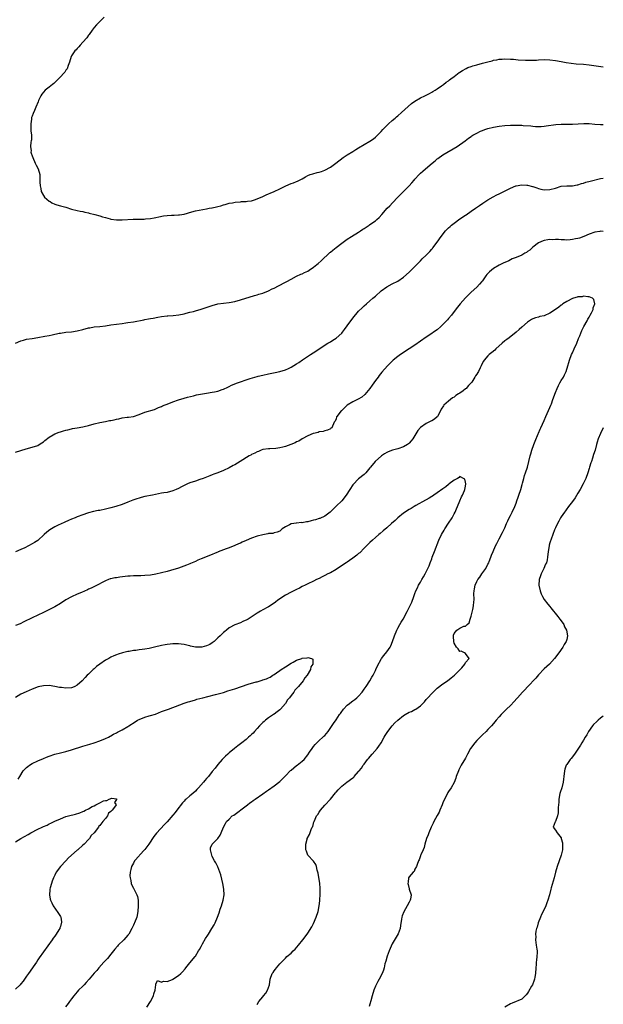
# Model space of a CAD drawing. Units: inches. Extents: x 2529000 to 2532000, y 1560000 to 1563000.
# Drawn here: x 2531793 to 2532000, y 1561174 to 1561524 of the extents above; entities that cross this region are included whole.
import ezdxf

# ---------------------------------------------------------------- set-up
doc = ezdxf.new("R2010")
doc.units = ezdxf.units.IN
doc.header["$MEASUREMENT"] = 0
doc.layers.add('LD25291560_10ft', color=253, linetype='Continuous')

msp = doc.modelspace()

# ---------------------------------------------------------------- linework, layer by layer
at = {"layer": 'LD25291560_10ft'}
for points, elevation in [([(2531822.63, 1561525), (2531820.64, 1561523), (2531819.84, 1561522.16), (2531819, 1561521.25), (2531818.3, 1561520.3), (2531817.22, 1561518.78), (2531817, 1561518.54), (2531816.38, 1561517.62), (2531815, 1561516.01), (2531814.04, 1561515), (2531813.62, 1561514.38), (2531813, 1561513.86), (2531812.61, 1561513.39), (2531812.16, 1561513), (2531811, 1561511.2), (2531810.9, 1561511), (2531810.3, 1561509), (2531809.8, 1561507.8), (2531809.4, 1561506.6), (2531809, 1561506.05), (2531808.62, 1561505.38), (2531808.23, 1561505), (2531807, 1561503.68), (2531804.67, 1561501.33), (2531804.18, 1561501), (2531803, 1561500.04), (2531801.57, 1561499), (2531800.39, 1561497.61), (2531800.03, 1561497), (2531799.28, 1561495.28), (2531799.1, 1561494.9), (2531798.28, 1561493), (2531797.79, 1561491.79), (2531797.31, 1561490.69), (2531797, 1561489.74), (2531796.78, 1561489.22), (2531796.75, 1561489), (2531796.73, 1561488.73), (2531796.46, 1561487), (2531796.55, 1561484.55), (2531796.72, 1561483), (2531796.69, 1561481.31), (2531796.65, 1561481), (2531796.56, 1561480.56), (2531796.44, 1561479), (2531796.58, 1561477.42), (2531796.55, 1561477), (2531796.64, 1561476.64), (2531797, 1561475.66), (2531797.19, 1561475), (2531798.04, 1561473), (2531798.38, 1561472.38), (2531799.06, 1561471), (2531799.68, 1561469), (2531799.75, 1561467.75), (2531799.75, 1561467), (2531799.73, 1561466.27), (2531799.79, 1561465), (2531800.04, 1561464.04), (2531800.24, 1561463), (2531801, 1561461.55), (2531801.37, 1561461), (2531802.2, 1561460.2), (2531803, 1561459.59), (2531803.38, 1561459.38), (2531804, 1561459), (2531805, 1561458.52), (2531805.72, 1561458.28), (2531807, 1561457.89), (2531808.53, 1561457.47), (2531809, 1561457.36), (2531811, 1561456.74), (2531813, 1561456.23), (2531814.02, 1561456.02), (2531815, 1561455.83), (2531815.66, 1561455.66), (2531817, 1561455.35), (2531817.27, 1561455.27), (2531819.22, 1561454.78), (2531821, 1561454.28), (2531821.93, 1561453.93), (2531823, 1561453.7), (2531824.7, 1561453.3), (2531825, 1561453.19), (2531826.94, 1561452.94), (2531828.92, 1561452.92), (2531832.89, 1561453.11), (2531833, 1561453.13), (2531834.84, 1561453.16), (2531835, 1561453.19), (2531836.83, 1561453.17), (2531837.22, 1561453.22), (2531839, 1561453.34), (2531840.34, 1561453.66), (2531841, 1561453.75), (2531841.98, 1561454.02), (2531843.7, 1561454.3), (2531845, 1561454.44), (2531846.5, 1561454.5), (2531847.43, 1561454.57), (2531849, 1561454.63), (2531849.3, 1561454.7), (2531851, 1561454.95), (2531853.73, 1561455.73), (2531855, 1561456.06), (2531856.3, 1561456.3), (2531859, 1561456.78), (2531859.94, 1561457), (2531860.82, 1561457.18), (2531861, 1561457.2), (2531862.47, 1561457.53), (2531863, 1561457.67), (2531864.09, 1561457.91), (2531865, 1561458.23), (2531865.63, 1561458.37), (2531867, 1561458.78), (2531868.14, 1561459), (2531869.18, 1561459.18), (2531871, 1561459.34), (2531871.38, 1561459.38), (2531873, 1561459.42), (2531873.51, 1561459.51), (2531875, 1561459.69), (2531876.04, 1561460.04), (2531877, 1561460.38), (2531879, 1561461.23), (2531880.21, 1561461.79), (2531881, 1561462.09), (2531881.62, 1561462.38), (2531883, 1561462.96), (2531885, 1561463.87), (2531887.17, 1561465), (2531889, 1561465.79), (2531889.91, 1561466.09), (2531891, 1561466.57), (2531891.32, 1561466.68), (2531893, 1561467.5), (2531894.19, 1561468.19), (2531895, 1561468.63), (2531895.83, 1561469), (2531896.7, 1561469.3), (2531898.3, 1561469.7), (2531899, 1561469.85), (2531899.88, 1561470.12), (2531901, 1561470.54), (2531903, 1561471.6), (2531904.95, 1561473), (2531907.5, 1561475), (2531909, 1561475.96), (2531911, 1561477.21), (2531912.08, 1561477.92), (2531913, 1561478.44), (2531917, 1561480.9), (2531918.26, 1561481.74), (2531919, 1561482.26), (2531919.41, 1561482.59), (2531919.78, 1561483), (2531921, 1561484.26), (2531921.68, 1561485), (2531922.3, 1561485.7), (2531923, 1561486.42), (2531923.7, 1561487), (2531925, 1561488.2), (2531925.99, 1561489), (2531926.51, 1561489.49), (2531927, 1561489.92), (2531928.28, 1561491), (2531931.8, 1561494.2), (2531933, 1561495.11), (2531935, 1561496.29), (2531936.53, 1561497), (2531937, 1561497.24), (2531938.2, 1561497.8), (2531939, 1561498.26), (2531939.45, 1561498.55), (2531940.22, 1561499), (2531941, 1561499.49), (2531942.53, 1561500.53), (2531943.19, 1561501), (2531944.19, 1561501.81), (2531945, 1561502.35), (2531945.35, 1561502.65), (2531945.84, 1561503), (2531947, 1561503.91), (2531948.76, 1561505.24), (2531949, 1561505.38), (2531949.96, 1561506.04), (2531951.25, 1561506.75), (2531951.84, 1561507), (2531953, 1561507.45), (2531953.62, 1561507.62), (2531955, 1561508.03), (2531957, 1561508.56), (2531959, 1561509.11), (2531960.53, 1561509.47), (2531961, 1561509.62), (2531962.21, 1561509.79), (2531963, 1561509.96), (2531964, 1561510), (2531965, 1561510.08), (2531967, 1561510.02), (2531968.04, 1561509.96), (2531969.78, 1561509.78), (2531972.34, 1561509.66), (2531973, 1561509.61), (2531975, 1561509.63), (2531976.3, 1561509.7), (2531977, 1561509.76), (2531979, 1561509.87), (2531981, 1561509.81), (2531983, 1561509.57), (2531985, 1561509.18), (2531986.8, 1561508.8), (2531988.54, 1561508.54), (2531990.39, 1561508.39), (2531993, 1561508.25), (2531995, 1561508.04), (2532000, 1561507.28)], 7390), ([(2531791, 1561409.01), (2531793, 1561409.85), (2531793.91, 1561410.09), (2531795, 1561410.43), (2531797, 1561410.77), (2531799.03, 1561411.03), (2531801.5, 1561411.5), (2531803, 1561411.84), (2531804.04, 1561412.04), (2531806.6, 1561412.6), (2531807, 1561412.67), (2531808.98, 1561412.98), (2531811, 1561413.13), (2531813, 1561413.4), (2531815, 1561413.93), (2531817, 1561414.5), (2531817.44, 1561414.56), (2531819, 1561414.85), (2531821, 1561415.04), (2531823, 1561415.27), (2531825, 1561415.55), (2531827, 1561415.79), (2531829, 1561416.08), (2531830.27, 1561416.27), (2531831, 1561416.41), (2531833, 1561416.69), (2531836.64, 1561417.36), (2531837, 1561417.46), (2531838.34, 1561417.66), (2531839, 1561417.84), (2531840.01, 1561417.99), (2531841.71, 1561418.29), (2531843, 1561418.48), (2531845, 1561418.73), (2531845.26, 1561418.74), (2531847.08, 1561418.92), (2531849.16, 1561419.16), (2531851, 1561419.52), (2531851.68, 1561419.68), (2531853, 1561420.04), (2531854.37, 1561420.37), (2531855, 1561420.56), (2531857, 1561421.09), (2531859.93, 1561422.07), (2531861, 1561422.49), (2531863, 1561423.06), (2531865, 1561423.31), (2531867, 1561423.48), (2531869, 1561423.87), (2531871, 1561424.46), (2531876, 1561426), (2531877, 1561426.24), (2531877.56, 1561426.44), (2531879, 1561426.85), (2531881, 1561427.65), (2531882.34, 1561428.34), (2531883, 1561428.65), (2531884.54, 1561429.46), (2531887, 1561430.69), (2531887.51, 1561431), (2531889, 1561431.76), (2531891, 1561432.84), (2531892.45, 1561433.55), (2531893, 1561433.76), (2531893.83, 1561434.17), (2531895, 1561434.71), (2531895.45, 1561435), (2531897, 1561436.09), (2531898.16, 1561437), (2531898.6, 1561437.4), (2531899.68, 1561438.32), (2531902.77, 1561441.23), (2531903, 1561441.42), (2531903.84, 1561442.16), (2531905, 1561443.1), (2531907, 1561444.64), (2531909, 1561446.03), (2531910.52, 1561447), (2531913, 1561448.52), (2531913.75, 1561449), (2531914.47, 1561449.53), (2531915, 1561449.87), (2531915.65, 1561450.35), (2531916.72, 1561451), (2531917, 1561451.19), (2531919, 1561452.59), (2531919.48, 1561453), (2531920.27, 1561453.73), (2531921.26, 1561454.74), (2531923.22, 1561457), (2531924.1, 1561457.9), (2531925.03, 1561459), (2531926.93, 1561461), (2531928.96, 1561463), (2531930.96, 1561465), (2531931.91, 1561466.09), (2531932.74, 1561467), (2531933, 1561467.32), (2531934.54, 1561469), (2531935, 1561469.46), (2531935.8, 1561470.2), (2531936.74, 1561471), (2531939.15, 1561473), (2531940.18, 1561473.82), (2531941, 1561474.56), (2531941.24, 1561474.76), (2531943, 1561476.04), (2531948.08, 1561479), (2531950.9, 1561481), (2531952.04, 1561481.96), (2531953, 1561482.58), (2531953.24, 1561482.76), (2531953.65, 1561483), (2531955, 1561483.75), (2531956.37, 1561484.37), (2531957, 1561484.68), (2531957.87, 1561485), (2531959, 1561485.39), (2531961, 1561485.89), (2531963, 1561486.23), (2531965, 1561486.43), (2531967, 1561486.54), (2531967.47, 1561486.53), (2531969, 1561486.57), (2531969.46, 1561486.54), (2531971, 1561486.5), (2531971.55, 1561486.45), (2531974.26, 1561486.26), (2531975, 1561486.17), (2531975.9, 1561486.1), (2531977, 1561486.08), (2531977.89, 1561486.11), (2531979, 1561486.19), (2531979.69, 1561486.31), (2531983.17, 1561486.83), (2531985.07, 1561486.93), (2531989, 1561486.93), (2531993.1, 1561487.1), (2531995, 1561487.09), (2531997, 1561486.94), (2531999, 1561486.77), (2532000, 1561486.73)], 7380), ([(2531791, 1561370.28), (2531793, 1561370.93), (2531793.28, 1561371), (2531795.73, 1561371.73), (2531797, 1561372.03), (2531799, 1561372.72), (2531799.47, 1561373), (2531800.37, 1561373.63), (2531801, 1561374.01), (2531801.51, 1561374.49), (2531803, 1561375.6), (2531804.44, 1561376.44), (2531805, 1561376.8), (2531806.55, 1561377.45), (2531807, 1561377.56), (2531808.1, 1561377.9), (2531809, 1561378.15), (2531809.7, 1561378.3), (2531811, 1561378.66), (2531811.31, 1561378.69), (2531813.01, 1561379.01), (2531815, 1561379.31), (2531815.43, 1561379.43), (2531817, 1561379.8), (2531819, 1561380.39), (2531821, 1561380.85), (2531823, 1561381.18), (2531824.49, 1561381.51), (2531825, 1561381.58), (2531826.14, 1561381.86), (2531827, 1561382.05), (2531827.81, 1561382.19), (2531829, 1561382.48), (2531830.71, 1561382.71), (2531831.24, 1561382.76), (2531833, 1561383.02), (2531835, 1561383.71), (2531837, 1561384.53), (2531840.48, 1561385.52), (2531841, 1561385.71), (2531841.85, 1561386.15), (2531843, 1561386.58), (2531843.26, 1561386.74), (2531845.62, 1561387.62), (2531847, 1561388.17), (2531849, 1561388.86), (2531851, 1561389.46), (2531852.16, 1561389.84), (2531854.37, 1561390.37), (2531855, 1561390.55), (2531855.36, 1561390.64), (2531859, 1561391.24), (2531861, 1561391.6), (2531861.79, 1561391.79), (2531863, 1561392.03), (2531864.55, 1561392.55), (2531865, 1561392.68), (2531866.56, 1561393.44), (2531867, 1561393.62), (2531867.89, 1561394.11), (2531870.01, 1561395), (2531871, 1561395.35), (2531873, 1561396.03), (2531874.52, 1561396.52), (2531877, 1561397.23), (2531877.31, 1561397.31), (2531879, 1561397.71), (2531881, 1561398.12), (2531883.41, 1561398.59), (2531885, 1561398.96), (2531887, 1561399.59), (2531888.1, 1561400.1), (2531889, 1561400.49), (2531891, 1561401.68), (2531891.76, 1561402.24), (2531893.13, 1561403.13), (2531895.93, 1561405), (2531897.8, 1561406.2), (2531899, 1561407.03), (2531902.1, 1561409), (2531903, 1561409.54), (2531903.85, 1561410.15), (2531905, 1561410.88), (2531907, 1561412.64), (2531907.27, 1561413), (2531908.05, 1561413.95), (2531909, 1561415.21), (2531911, 1561417.97), (2531913, 1561420.38), (2531914.33, 1561421.67), (2531915, 1561422.37), (2531915.77, 1561423), (2531917, 1561424.09), (2531918.12, 1561425), (2531919, 1561425.81), (2531921, 1561427.61), (2531923, 1561429.06), (2531925, 1561430.11), (2531927, 1561431.13), (2531929, 1561432.52), (2531931, 1561434.3), (2531933, 1561436.32), (2531935, 1561438.38), (2531935.64, 1561439), (2531937, 1561440.38), (2531938.32, 1561441.68), (2531939, 1561442.5), (2531939.26, 1561442.74), (2531939.44, 1561443), (2531941, 1561445), (2531942.41, 1561447), (2531943.96, 1561449), (2531944.47, 1561449.53), (2531945, 1561450.04), (2531945.51, 1561450.49), (2531946.04, 1561451), (2531947, 1561451.77), (2531949, 1561453.22), (2531951, 1561454.55), (2531951.29, 1561454.71), (2531953, 1561455.94), (2531954.56, 1561457), (2531955.97, 1561458.03), (2531957.16, 1561458.84), (2531959, 1561460.05), (2531960.87, 1561461.13), (2531962.19, 1561461.81), (2531963, 1561462.18), (2531964.59, 1561463), (2531965.37, 1561463.37), (2531967, 1561464.2), (2531968.92, 1561465), (2531969, 1561465.03), (2531971, 1561465.37), (2531972.77, 1561465.23), (2531973, 1561465.24), (2531974.8, 1561464.8), (2531975, 1561464.7), (2531976.33, 1561464.33), (2531977, 1561464), (2531977.85, 1561463.85), (2531979, 1561463.58), (2531981, 1561463.65), (2531983, 1561464.2), (2531985, 1561464.81), (2531987, 1561465.01), (2531989, 1561465.01), (2531990.7, 1561465.3), (2531991, 1561465.34), (2531992.2, 1561465.8), (2531993, 1561465.99), (2531993.73, 1561466.27), (2531995.31, 1561466.69), (2531999, 1561467.57), (2532000, 1561467.73)], 7370), ([(2532000, 1561448.78), (2531999, 1561448.84), (2531998.8, 1561448.8), (2531997, 1561448.52), (2531995, 1561447.8), (2531993.07, 1561446.93), (2531991.59, 1561446.41), (2531991, 1561446.27), (2531990.1, 1561446.1), (2531989, 1561445.87), (2531988.17, 1561445.83), (2531987, 1561445.7), (2531986.22, 1561445.78), (2531985, 1561445.77), (2531984.1, 1561445.9), (2531983, 1561445.92), (2531981.84, 1561445.84), (2531981, 1561445.87), (2531980.24, 1561445.76), (2531979, 1561445.51), (2531978.61, 1561445.39), (2531977, 1561444.72), (2531975, 1561443.24), (2531974.76, 1561443), (2531973.84, 1561442.16), (2531973, 1561441.61), (2531972.66, 1561441.34), (2531972.09, 1561441), (2531971, 1561440.39), (2531969, 1561439.51), (2531967.64, 1561439), (2531966.37, 1561438.37), (2531964.46, 1561437.54), (2531963, 1561436.77), (2531961, 1561435.57), (2531960.25, 1561435), (2531959.56, 1561434.44), (2531959, 1561433.83), (2531958.58, 1561433.42), (2531958.25, 1561433), (2531957, 1561431.16), (2531956.88, 1561431), (2531956.01, 1561429.99), (2531955.09, 1561429), (2531953, 1561427.18), (2531952.84, 1561427), (2531951.91, 1561426.09), (2531951, 1561425.14), (2531949.09, 1561423), (2531948.15, 1561421.85), (2531947, 1561420.27), (2531946.01, 1561419), (2531945, 1561417.81), (2531944.6, 1561417.4), (2531944.28, 1561417), (2531943, 1561415.65), (2531942.26, 1561415), (2531941, 1561413.85), (2531939.69, 1561413), (2531939, 1561412.48), (2531937, 1561411.15), (2531933, 1561408.34), (2531931.01, 1561406.99), (2531927.89, 1561405), (2531927, 1561404.37), (2531925.28, 1561403), (2531924.12, 1561401.88), (2531923.29, 1561401), (2531921.3, 1561398.7), (2531920.38, 1561397.62), (2531919.94, 1561397), (2531919, 1561395.79), (2531918.46, 1561395), (2531917.83, 1561394.17), (2531917.05, 1561393), (2531915.2, 1561390.8), (2531914.12, 1561389.88), (2531912.87, 1561389.13), (2531911, 1561388.15), (2531908.99, 1561387), (2531907, 1561385.13), (2531906.84, 1561385), (2531905.26, 1561383), (2531905.19, 1561382.81), (2531905, 1561382.19), (2531904.63, 1561381.37), (2531904.35, 1561381), (2531903.46, 1561379), (2531903.19, 1561378.81), (2531903, 1561378.57), (2531901.91, 1561378.09), (2531901, 1561377.84), (2531900.4, 1561377.6), (2531899, 1561377.51), (2531898.66, 1561377.34), (2531897, 1561376.95), (2531896.92, 1561376.92), (2531895, 1561376.08), (2531892.92, 1561375), (2531891.76, 1561374.24), (2531891, 1561373.93), (2531890.41, 1561373.59), (2531888.98, 1561373.02), (2531887, 1561372.28), (2531886.03, 1561372.03), (2531885, 1561371.8), (2531883.57, 1561371.57), (2531881.45, 1561371.45), (2531881, 1561371.47), (2531879, 1561371.21), (2531878.41, 1561371), (2531877.42, 1561370.58), (2531877, 1561370.46), (2531876.09, 1561369.91), (2531875, 1561369.44), (2531874.72, 1561369.28), (2531874.17, 1561369), (2531870.86, 1561367), (2531869, 1561365.84), (2531868.47, 1561365.53), (2531867, 1561364.78), (2531865, 1561363.84), (2531863, 1561362.98), (2531861.55, 1561362.45), (2531861, 1561362.23), (2531860.09, 1561361.91), (2531857.75, 1561361), (2531856.57, 1561360.57), (2531855, 1561360.05), (2531853, 1561359.37), (2531852.22, 1561359), (2531851, 1561358.48), (2531850.05, 1561357.95), (2531849, 1561357.39), (2531848.17, 1561357), (2531847, 1561356.52), (2531845, 1561356.03), (2531843.81, 1561355.81), (2531843, 1561355.69), (2531839.75, 1561355), (2531837, 1561354.5), (2531835.78, 1561354.22), (2531835, 1561354), (2531834.24, 1561353.76), (2531832.78, 1561353.22), (2531831, 1561352.5), (2531829, 1561351.73), (2531826.75, 1561351), (2531825, 1561350.51), (2531823, 1561350), (2531821, 1561349.61), (2531820.47, 1561349.53), (2531818.77, 1561349.23), (2531817, 1561348.79), (2531816.65, 1561348.65), (2531815, 1561348.08), (2531813, 1561347.29), (2531812.31, 1561347), (2531811, 1561346.5), (2531809.93, 1561346.07), (2531808.55, 1561345.45), (2531807, 1561344.72), (2531806.44, 1561344.44), (2531805, 1561343.75), (2531803.29, 1561342.71), (2531802.14, 1561341.86), (2531801.26, 1561341), (2531799, 1561338.94), (2531797.82, 1561338.18), (2531797, 1561337.69), (2531795.69, 1561337), (2531794.32, 1561336.32), (2531793, 1561335.69), (2531791, 1561334.85)], 7360), ([(2531877, 1561174), (2531877.53, 1561175), (2531879, 1561176.74), (2531879.19, 1561177), (2531880, 1561177.99), (2531880.6, 1561179), (2531881, 1561180.05), (2531881.33, 1561181), (2531881.62, 1561183), (2531882.3, 1561185), (2531882.62, 1561185.38), (2531883, 1561185.96), (2531883.48, 1561186.52), (2531883.81, 1561187), (2531885, 1561188.4), (2531885.56, 1561189), (2531887, 1561190.49), (2531887.51, 1561191), (2531889, 1561192.24), (2531889.76, 1561193), (2531890.42, 1561193.58), (2531891.62, 1561195), (2531893.21, 1561197), (2531894.74, 1561199), (2531895, 1561199.38), (2531896.39, 1561201.61), (2531897, 1561202.75), (2531897.99, 1561205), (2531898.65, 1561207), (2531899.03, 1561209), (2531899.19, 1561210.81), (2531899.25, 1561211.25), (2531899.34, 1561213), (2531899.33, 1561214.67), (2531899.35, 1561215), (2531899.34, 1561215.34), (2531899.2, 1561217), (2531898.62, 1561220.62), (2531898.23, 1561221.77), (2531898.01, 1561223), (2531897.76, 1561223.76), (2531896.93, 1561224.93), (2531895.02, 1561227.02), (2531894.44, 1561228.44), (2531894.3, 1561229), (2531894.28, 1561230.28), (2531894.27, 1561231), (2531894.73, 1561232.73), (2531894.79, 1561233), (2531895.55, 1561234.45), (2531896.14, 1561236.14), (2531896.55, 1561237), (2531896.72, 1561237.28), (2531897, 1561238.3), (2531897.16, 1561238.84), (2531897.18, 1561239), (2531897.3, 1561239.3), (2531898.09, 1561241), (2531898.48, 1561241.52), (2531899, 1561242.33), (2531899.29, 1561242.71), (2531899.47, 1561243), (2531901, 1561244.81), (2531902.99, 1561247), (2531904.82, 1561249.18), (2531905, 1561249.42), (2531905.77, 1561250.23), (2531906.41, 1561251), (2531907, 1561251.61), (2531908.87, 1561253), (2531911, 1561254.51), (2531911.27, 1561254.73), (2531911.47, 1561255), (2531913, 1561256.74), (2531913.19, 1561257), (2531914.07, 1561257.93), (2531914.67, 1561259), (2531915, 1561259.43), (2531916.14, 1561261), (2531916.55, 1561261.45), (2531917.83, 1561263), (2531919.58, 1561265), (2531920.16, 1561265.83), (2531921.01, 1561266.99), (2531922.16, 1561269), (2531922.45, 1561269.55), (2531923.37, 1561271), (2531924.93, 1561273), (2531925.92, 1561274.08), (2531926.93, 1561275), (2531929, 1561276.68), (2531929.51, 1561277), (2531931, 1561277.87), (2531931.84, 1561278.16), (2531933, 1561278.8), (2531933.34, 1561279), (2531935, 1561280.14), (2531936.4, 1561281.6), (2531937, 1561282.33), (2531937.32, 1561282.68), (2531937.58, 1561283), (2531939, 1561284.55), (2531940.25, 1561285.75), (2531941, 1561286.43), (2531943, 1561287.96), (2531944.62, 1561289), (2531945.95, 1561290.05), (2531947.11, 1561291), (2531949.08, 1561293), (2531949.66, 1561293.66), (2531950.82, 1561295), (2531951, 1561295.48), (2531952.3, 1561297), (2531951, 1561298.68), (2531950.62, 1561299), (2531949.51, 1561299.51), (2531949, 1561299.48), (2531948.36, 1561300.36), (2531947.84, 1561301), (2531947, 1561302.47), (2531946.83, 1561303), (2531946.77, 1561304.77), (2531946.74, 1561305), (2531946.79, 1561305.21), (2531947, 1561305.83), (2531947.51, 1561306.49), (2531947.94, 1561307), (2531949, 1561307.79), (2531950.43, 1561308.43), (2531951, 1561308.45), (2531951.57, 1561309), (2531952.35, 1561309.65), (2531952.65, 1561311), (2531953, 1561311.99), (2531953.26, 1561313), (2531953.64, 1561314.36), (2531953.73, 1561315), (2531953.8, 1561315.8), (2531954.01, 1561317), (2531954.08, 1561317.92), (2531954.02, 1561320.02), (2531954.07, 1561321), (2531954.23, 1561321.77), (2531954.4, 1561323), (2531955, 1561324.39), (2531955.36, 1561325), (2531956.09, 1561325.91), (2531956.86, 1561327), (2531958.24, 1561329), (2531959, 1561330.45), (2531959.27, 1561331), (2531959.46, 1561331.46), (2531960.07, 1561333), (2531960.31, 1561333.69), (2531960.82, 1561335), (2531961.65, 1561337), (2531962.1, 1561337.9), (2531963, 1561339.5), (2531964.21, 1561341.79), (2531965, 1561343.44), (2531965.64, 1561345), (2531966.07, 1561345.93), (2531966.59, 1561347), (2531967, 1561347.74), (2531967.61, 1561349), (2531968.53, 1561351), (2531969, 1561352.15), (2531969.3, 1561353), (2531969.73, 1561354.27), (2531970.03, 1561355), (2531970.69, 1561357), (2531971.17, 1561358.83), (2531971.32, 1561359.32), (2531971.76, 1561361), (2531972.01, 1561361.99), (2531972.4, 1561363), (2531973.04, 1561365), (2531974.04, 1561369), (2531974.24, 1561369.76), (2531974.63, 1561371), (2531975.31, 1561373), (2531975.76, 1561374.24), (2531976.87, 1561376.87), (2531976.94, 1561377.06), (2531977.56, 1561378.44), (2531977.83, 1561379), (2531979, 1561381.58), (2531979.59, 1561383), (2531981, 1561386.21), (2531981.33, 1561387), (2531981.54, 1561387.54), (2531982.09, 1561389), (2531983, 1561391.49), (2531983.58, 1561393), (2531984.02, 1561393.98), (2531984.57, 1561395), (2531985, 1561395.74), (2531985.81, 1561397), (2531986.24, 1561397.76), (2531986.84, 1561399), (2531987.43, 1561401), (2531987.76, 1561402.24), (2531987.98, 1561403), (2531988.75, 1561405), (2531989, 1561405.58), (2531989.7, 1561407), (2531990.58, 1561409), (2531991.24, 1561410.76), (2531991.64, 1561411.64), (2531992.42, 1561413.58), (2531993.07, 1561414.93), (2531994.21, 1561417), (2531994.47, 1561417.53), (2531995, 1561418.32), (2531995.23, 1561418.77), (2531995.38, 1561419), (2531995.84, 1561419.84), (2531996.39, 1561421), (2531996.42, 1561421.58), (2531996.94, 1561423), (2531996.58, 1561424.58), (2531996.13, 1561425), (2531995, 1561425.54), (2531994.51, 1561425.49), (2531993, 1561425.73), (2531992.43, 1561425.57), (2531991, 1561425.48), (2531990.65, 1561425.35), (2531989.36, 1561425), (2531989, 1561424.88), (2531987, 1561423.89), (2531985.66, 1561423), (2531985.28, 1561422.72), (2531985, 1561422.56), (2531984.14, 1561421.86), (2531983, 1561421), (2531981, 1561419.7), (2531979, 1561418.83), (2531977.49, 1561418.51), (2531977, 1561418.35), (2531975.9, 1561418.1), (2531975, 1561417.74), (2531974.51, 1561417.49), (2531973, 1561416.52), (2531971, 1561414.78), (2531970.09, 1561413.91), (2531969, 1561413), (2531966.54, 1561411), (2531965.67, 1561410.33), (2531965, 1561409.83), (2531964.04, 1561409), (2531961.82, 1561407), (2531961.4, 1561406.6), (2531960.32, 1561405.68), (2531959.47, 1561405), (2531959, 1561404.55), (2531957.67, 1561403), (2531957.38, 1561402.62), (2531956.7, 1561401.3), (2531956.6, 1561401), (2531956.24, 1561400.25), (2531955.59, 1561399), (2531955.35, 1561398.65), (2531955, 1561398.05), (2531954.58, 1561397.42), (2531954.37, 1561397), (2531953.22, 1561395.22), (2531953, 1561394.9), (2531952.03, 1561393.97), (2531951.22, 1561393), (2531951, 1561392.8), (2531950.17, 1561392.17), (2531949, 1561391.32), (2531948.55, 1561391), (2531947.6, 1561390.4), (2531947, 1561389.91), (2531946.42, 1561389.58), (2531945.63, 1561389), (2531945, 1561388.48), (2531943.33, 1561387), (2531943.17, 1561386.83), (2531942.41, 1561385.59), (2531942.14, 1561385), (2531941.07, 1561383), (2531941, 1561382.92), (2531940, 1561382), (2531939, 1561381.46), (2531938.71, 1561381.29), (2531937, 1561380.51), (2531935, 1561379.02), (2531934.04, 1561377.96), (2531932.25, 1561375), (2531931.7, 1561374.3), (2531931, 1561373.53), (2531930.72, 1561373.28), (2531930.37, 1561373), (2531929, 1561372.24), (2531927, 1561371.53), (2531925.01, 1561370.99), (2531923.54, 1561370.46), (2531923, 1561370.16), (2531922.27, 1561369.73), (2531921.16, 1561369), (2531921, 1561368.88), (2531919, 1561367.13), (2531918.86, 1561367), (2531917.22, 1561365), (2531917, 1561364.71), (2531915.58, 1561363), (2531915.3, 1561362.7), (2531915, 1561362.41), (2531913, 1561360.84), (2531911.14, 1561358.86), (2531911, 1561358.66), (2531909.93, 1561357), (2531908.58, 1561355), (2531907, 1561353.03), (2531905, 1561351.15), (2531903.98, 1561350.02), (2531902.96, 1561349), (2531901, 1561347.5), (2531899.22, 1561346.78), (2531899, 1561346.75), (2531897.71, 1561346.29), (2531897, 1561346.17), (2531896.11, 1561345.89), (2531895, 1561345.59), (2531894.48, 1561345.52), (2531893, 1561345.22), (2531892.75, 1561345.25), (2531891, 1561345.09), (2531890.88, 1561345.12), (2531890.04, 1561345), (2531889, 1561344.81), (2531888.46, 1561344.46), (2531887, 1561343.78), (2531885.87, 1561343), (2531885, 1561342.22), (2531884.12, 1561341.88), (2531883, 1561341.59), (2531882.58, 1561341.42), (2531881, 1561341.39), (2531880.75, 1561341.25), (2531878.97, 1561340.97), (2531877, 1561340.42), (2531875, 1561339.75), (2531873, 1561338.92), (2531871.67, 1561338.33), (2531871, 1561338.01), (2531870.28, 1561337.72), (2531869, 1561337.1), (2531867, 1561336.35), (2531865.89, 1561335.89), (2531865, 1561335.6), (2531863.14, 1561334.86), (2531863, 1561334.78), (2531862.6, 1561334.6), (2531860.33, 1561333.67), (2531857, 1561332.35), (2531855.87, 1561331.87), (2531855, 1561331.48), (2531853.31, 1561330.69), (2531853, 1561330.58), (2531851.9, 1561330.1), (2531849, 1561329.05), (2531846.19, 1561328.19), (2531845, 1561327.87), (2531843, 1561327.37), (2531841, 1561326.94), (2531839, 1561326.62), (2531837, 1561326.44), (2531835.61, 1561326.39), (2531835, 1561326.4), (2531833.68, 1561326.32), (2531833, 1561326.34), (2531831.79, 1561326.21), (2531831, 1561326.18), (2531828.14, 1561325.86), (2531827, 1561325.68), (2531826.38, 1561325.62), (2531825, 1561325.28), (2531824.76, 1561325.24), (2531824.13, 1561325), (2531823, 1561324.55), (2531819.34, 1561322.66), (2531818.01, 1561321.99), (2531817, 1561321.55), (2531816.63, 1561321.37), (2531814.48, 1561320.48), (2531813, 1561319.83), (2531811, 1561318.89), (2531809, 1561317.76), (2531807, 1561316.49), (2531805, 1561315.33), (2531801, 1561313.29), (2531799, 1561312.32), (2531797, 1561311.38), (2531794.06, 1561309.94), (2531792.68, 1561309.32), (2531791, 1561308.65)], 7350), ([(2532000, 1561378.95), (2531999, 1561376.92), (2531998.17, 1561375), (2531997.82, 1561373.82), (2531997.55, 1561373), (2531997.06, 1561371), (2531996.55, 1561369.45), (2531996.2, 1561368.2), (2531995.76, 1561367), (2531995.54, 1561366.46), (2531995.14, 1561365), (2531995, 1561364.56), (2531994.47, 1561363), (2531993.74, 1561361), (2531993, 1561359.23), (2531992.89, 1561359), (2531991.78, 1561357), (2531991, 1561355.69), (2531989.94, 1561354.06), (2531989, 1561352.78), (2531987.65, 1561351), (2531987.38, 1561350.62), (2531987, 1561350.14), (2531986.53, 1561349.47), (2531986.18, 1561349), (2531985, 1561347.31), (2531984.8, 1561347), (2531984.19, 1561345.81), (2531983.73, 1561345), (2531983, 1561343.43), (2531982.71, 1561342.71), (2531982.09, 1561341), (2531981.43, 1561339.43), (2531981.3, 1561339), (2531981.26, 1561338.74), (2531981, 1561338.07), (2531980.78, 1561337.22), (2531980.71, 1561337), (2531980.43, 1561335), (2531980.22, 1561333), (2531980, 1561332), (2531979.75, 1561331), (2531979.5, 1561330.5), (2531978.88, 1561329), (2531977.9, 1561327), (2531977.66, 1561326.34), (2531977.23, 1561325), (2531977.11, 1561323), (2531977.52, 1561321), (2531977.9, 1561319.9), (2531978.39, 1561319), (2531979, 1561317.98), (2531980.27, 1561316.27), (2531981, 1561315.4), (2531981.37, 1561315), (2531983.86, 1561311.86), (2531984.53, 1561311), (2531985, 1561310.34), (2531985.92, 1561309), (2531986.25, 1561308.25), (2531986.89, 1561307), (2531987.26, 1561305), (2531987, 1561303.76), (2531986.82, 1561303), (2531986.12, 1561301.88), (2531985.59, 1561301), (2531984.17, 1561299), (2531982.7, 1561297), (2531980.9, 1561295), (2531979.93, 1561294.07), (2531979, 1561293.24), (2531977, 1561291.19), (2531976, 1561290), (2531973, 1561286.88), (2531972.13, 1561285.87), (2531971.27, 1561285), (2531969.54, 1561283), (2531969.3, 1561282.7), (2531968.34, 1561281.66), (2531967, 1561280.29), (2531965.64, 1561279), (2531965, 1561278.36), (2531964.3, 1561277.7), (2531963.65, 1561277), (2531963, 1561276.22), (2531961.9, 1561275), (2531961.5, 1561274.5), (2531961, 1561273.86), (2531960.25, 1561273), (2531959, 1561271.67), (2531958.36, 1561271), (2531957, 1561269.78), (2531956.6, 1561269.4), (2531956.22, 1561269), (2531955, 1561267.76), (2531954.32, 1561267), (2531952.84, 1561265), (2531951.7, 1561263), (2531951, 1561261.55), (2531949.52, 1561259), (2531948.66, 1561257.34), (2531948.5, 1561257), (2531947.73, 1561255), (2531947.56, 1561254.44), (2531947, 1561252.93), (2531945.97, 1561251), (2531945, 1561249.71), (2531944.72, 1561249.28), (2531944.26, 1561248.26), (2531943.59, 1561247), (2531943, 1561245.6), (2531942.77, 1561245), (2531941.94, 1561243), (2531941.63, 1561242.37), (2531940.9, 1561241.1), (2531939.79, 1561239), (2531939.56, 1561238.44), (2531938.85, 1561237), (2531937.94, 1561235), (2531937.69, 1561234.31), (2531937.19, 1561233), (2531936.57, 1561231), (2531936.27, 1561229.73), (2531935.93, 1561229), (2531935.14, 1561227.14), (2531935.07, 1561226.93), (2531935, 1561226.78), (2531934.58, 1561225.42), (2531934.34, 1561225), (2531933.78, 1561223.78), (2531933.54, 1561223), (2531933, 1561222.02), (2531932.71, 1561221.29), (2531932.4, 1561221), (2531931, 1561219.32), (2531930.81, 1561219), (2531930.59, 1561217.41), (2531930.5, 1561217), (2531930.59, 1561216.59), (2531931, 1561215.11), (2531931.04, 1561215.04), (2531931.05, 1561214.95), (2531931.66, 1561213), (2531931.43, 1561211.43), (2531931.32, 1561211), (2531931, 1561210.33), (2531930.31, 1561209), (2531929.08, 1561206.92), (2531928.56, 1561205.44), (2531928.43, 1561205), (2531928.32, 1561204.32), (2531927.92, 1561202.08), (2531927.76, 1561201), (2531927.04, 1561199.04), (2531925, 1561195.58), (2531924.18, 1561193.82), (2531923.85, 1561193), (2531923.19, 1561191.19), (2531922.69, 1561189.31), (2531922.4, 1561188.4), (2531922.09, 1561187), (2531921.86, 1561186.14), (2531921.39, 1561185), (2531920.32, 1561183), (2531919.82, 1561182.18), (2531919.24, 1561181), (2531919, 1561180.43), (2531918.43, 1561179), (2531917.79, 1561177), (2531917.31, 1561175.31), (2531917, 1561174.05), (2531916.77, 1561173.23)], 7360), ([(2531837.76, 1561173), (2531839.09, 1561175), (2531840.13, 1561177), (2531840.28, 1561177.72), (2531840.76, 1561179), (2531840.97, 1561180.97), (2531840.96, 1561181.04), (2531841, 1561181.2), (2531841.51, 1561182.49), (2531843, 1561181.95), (2531843.7, 1561182.3), (2531845, 1561182.13), (2531846.89, 1561182.89), (2531847.04, 1561182.96), (2531849, 1561184.26), (2531849.83, 1561185), (2531850.43, 1561185.57), (2531851.35, 1561186.65), (2531851.57, 1561187), (2531853, 1561188.75), (2531854.92, 1561191), (2531855, 1561191.12), (2531856.14, 1561193), (2531856.43, 1561193.57), (2531857, 1561194.59), (2531857.14, 1561194.86), (2531857.56, 1561195.56), (2531858.62, 1561197.38), (2531859.4, 1561198.6), (2531859.68, 1561199), (2531860.9, 1561201), (2531861.67, 1561202.33), (2531862.02, 1561203), (2531862.86, 1561205), (2531863.4, 1561206.6), (2531863.86, 1561207.86), (2531864.24, 1561209), (2531864.87, 1561211), (2531865.18, 1561213), (2531865.09, 1561215), (2531864.7, 1561217), (2531864, 1561220), (2531863.68, 1561221), (2531862.93, 1561222.93), (2531862.27, 1561224.27), (2531861.82, 1561225), (2531861, 1561226.58), (2531860.8, 1561227), (2531860.5, 1561228.5), (2531860.32, 1561229), (2531860.4, 1561229.61), (2531860.91, 1561231), (2531863, 1561232.95), (2531863.79, 1561234.21), (2531864.19, 1561235), (2531865.01, 1561237), (2531865.68, 1561238.32), (2531866.08, 1561239), (2531867, 1561239.89), (2531868.11, 1561241), (2531868.68, 1561241.32), (2531873, 1561244.55), (2531873.56, 1561245), (2531874.38, 1561245.62), (2531875, 1561246.02), (2531875.54, 1561246.46), (2531876.25, 1561247), (2531879, 1561248.9), (2531880.25, 1561249.75), (2531881, 1561250.23), (2531883, 1561251.66), (2531885, 1561253.29), (2531887, 1561255.22), (2531888.84, 1561257.16), (2531889, 1561257.29), (2531889.94, 1561258.06), (2531891, 1561258.9), (2531891.15, 1561259), (2531893, 1561260.41), (2531893.65, 1561261), (2531895, 1561262.7), (2531895.61, 1561263.61), (2531896.5, 1561265), (2531896.7, 1561265.3), (2531897, 1561265.63), (2531897.58, 1561266.42), (2531898.16, 1561267), (2531899, 1561267.79), (2531900.36, 1561269), (2531900.69, 1561269.31), (2531901, 1561269.62), (2531902.17, 1561271), (2531904.15, 1561273.85), (2531905, 1561275.19), (2531906.24, 1561277), (2531906.56, 1561277.44), (2531907, 1561278.15), (2531907.39, 1561278.61), (2531907.7, 1561279), (2531909, 1561280.37), (2531909.77, 1561281), (2531910.49, 1561281.51), (2531911, 1561281.93), (2531911.62, 1561282.38), (2531912.39, 1561283), (2531913, 1561283.55), (2531914.27, 1561285), (2531915, 1561286.01), (2531915.66, 1561287), (2531916.97, 1561289), (2531917.72, 1561290.28), (2531918.21, 1561291), (2531919, 1561292.66), (2531919.19, 1561293), (2531919.7, 1561294.3), (2531921, 1561296.68), (2531921.19, 1561297), (2531921.97, 1561298.03), (2531923, 1561299.31), (2531924.2, 1561301), (2531924.5, 1561301.5), (2531925.12, 1561303), (2531925.8, 1561305), (2531926.62, 1561307), (2531927, 1561307.7), (2531927.66, 1561309), (2531928.17, 1561309.83), (2531928.8, 1561311), (2531930.3, 1561313.7), (2531931.97, 1561317), (2531932.7, 1561319), (2531933, 1561320.03), (2531933.34, 1561321), (2531933.92, 1561322.08), (2531934.35, 1561323), (2531935, 1561324.04), (2531935.51, 1561325), (2531936.06, 1561325.94), (2531936.62, 1561327), (2531937.65, 1561329), (2531938.07, 1561329.93), (2531938.51, 1561331), (2531939, 1561332.37), (2531939.2, 1561333), (2531939.95, 1561335), (2531941.56, 1561339), (2531942.48, 1561341), (2531943.4, 1561342.6), (2531943.62, 1561343), (2531945, 1561345.06), (2531946.22, 1561347), (2531947, 1561348.39), (2531947.32, 1561349), (2531947.78, 1561350.22), (2531948.18, 1561351), (2531949.06, 1561353), (2531949.56, 1561354.44), (2531949.91, 1561355), (2531950.69, 1561356.69), (2531950.78, 1561357), (2531951, 1561358.25), (2531951.09, 1561359.09), (2531951, 1561359.7), (2531950.72, 1561360.72), (2531950.3, 1561361), (2531949, 1561361.62), (2531948.72, 1561361.28), (2531948.13, 1561361), (2531947, 1561360.34), (2531945.22, 1561359), (2531945.12, 1561358.88), (2531945, 1561358.84), (2531944.07, 1561357.93), (2531943, 1561357.31), (2531941, 1561355.82), (2531939.75, 1561355), (2531939.32, 1561354.68), (2531939, 1561354.54), (2531938.07, 1561353.93), (2531937, 1561353.38), (2531936.77, 1561353.23), (2531933.37, 1561351.37), (2531932.73, 1561351), (2531931.67, 1561350.33), (2531931, 1561349.95), (2531929, 1561348.62), (2531926.98, 1561347), (2531925.96, 1561346.04), (2531924.77, 1561345), (2531923, 1561343.38), (2531921.71, 1561342.29), (2531920.64, 1561341.36), (2531920.26, 1561341), (2531919, 1561339.98), (2531917.91, 1561339), (2531917, 1561338.21), (2531916.4, 1561337.6), (2531915.84, 1561337), (2531915, 1561336.19), (2531913.42, 1561334.58), (2531913, 1561334.26), (2531912.36, 1561333.64), (2531911.49, 1561333), (2531911, 1561332.6), (2531909.78, 1561331.78), (2531909, 1561331.23), (2531908.59, 1561331), (2531907.68, 1561330.32), (2531906.45, 1561329.55), (2531905.53, 1561329), (2531905, 1561328.64), (2531903, 1561327.46), (2531902.07, 1561327), (2531901, 1561326.44), (2531900.02, 1561325.98), (2531899, 1561325.44), (2531898.07, 1561325), (2531897, 1561324.43), (2531895, 1561323.47), (2531893.98, 1561323), (2531893, 1561322.5), (2531892.03, 1561321.97), (2531891, 1561321.51), (2531890.68, 1561321.32), (2531889, 1561320.54), (2531887, 1561319.44), (2531884.3, 1561317.7), (2531883.45, 1561317), (2531883, 1561316.68), (2531881, 1561315.38), (2531880.32, 1561315), (2531879.45, 1561314.55), (2531879, 1561314.28), (2531878.18, 1561313.82), (2531877, 1561313.09), (2531873.73, 1561311), (2531873.26, 1561310.74), (2531871.91, 1561310.09), (2531871, 1561309.68), (2531869, 1561308.88), (2531867, 1561307.88), (2531866.02, 1561307), (2531865.46, 1561306.54), (2531865, 1561306.24), (2531864.43, 1561305.57), (2531863.85, 1561305), (2531863, 1561304.26), (2531861.64, 1561303), (2531861, 1561302.5), (2531860.09, 1561301.91), (2531859, 1561301.41), (2531857.24, 1561301), (2531856.94, 1561300.94), (2531855, 1561301), (2531853.31, 1561301.31), (2531853, 1561301.43), (2531852.38, 1561301.62), (2531851, 1561301.9), (2531849.94, 1561302.06), (2531849, 1561302.14), (2531847.84, 1561302.16), (2531847, 1561302.15), (2531846.08, 1561302.08), (2531845, 1561301.96), (2531844.22, 1561301.78), (2531843, 1561301.58), (2531840.44, 1561301), (2531839, 1561300.65), (2531838.56, 1561300.56), (2531837, 1561300.27), (2531836.14, 1561300.14), (2531835, 1561300.01), (2531833.84, 1561299.84), (2531833, 1561299.76), (2531831.48, 1561299.48), (2531831, 1561299.41), (2531829.05, 1561298.95), (2531827.52, 1561298.48), (2531827, 1561298.29), (2531826.07, 1561297.93), (2531825, 1561297.42), (2531824.19, 1561297), (2531823, 1561296.34), (2531821, 1561295), (2531819.88, 1561294.12), (2531819, 1561293.32), (2531818.69, 1561293), (2531817, 1561291.43), (2531816.59, 1561291), (2531815.79, 1561290.21), (2531814.74, 1561289), (2531813, 1561287.43), (2531812.2, 1561287), (2531811.33, 1561286.67), (2531811, 1561286.58), (2531809, 1561286.41), (2531807.39, 1561286.61), (2531806.67, 1561286.67), (2531805, 1561287.03), (2531803, 1561287.34), (2531801, 1561287.29), (2531799.1, 1561286.9), (2531797, 1561286.1), (2531794.9, 1561285.1), (2531793, 1561284.23), (2531791, 1561283.12)], 7340), ([(2531791.95, 1561254.05), (2531792.59, 1561255), (2531793.75, 1561257), (2531794.35, 1561257.65), (2531795, 1561258.25), (2531795.41, 1561258.59), (2531795.99, 1561259), (2531797, 1561259.65), (2531799, 1561260.6), (2531801, 1561261.44), (2531802.11, 1561261.89), (2531803, 1561262.29), (2531805, 1561263), (2531807, 1561263.46), (2531809, 1561263.89), (2531811, 1561264.46), (2531815, 1561265.8), (2531817.47, 1561266.53), (2531818.99, 1561267), (2531821, 1561267.67), (2531823, 1561268.47), (2531824.11, 1561269), (2531824.68, 1561269.32), (2531825, 1561269.48), (2531825.94, 1561270.06), (2531827, 1561270.56), (2531827.28, 1561270.72), (2531829, 1561271.58), (2531831, 1561272.76), (2531831.34, 1561273), (2531833.57, 1561274.43), (2531834.47, 1561275), (2531835, 1561275.3), (2531837, 1561276.13), (2531838.61, 1561276.61), (2531839, 1561276.71), (2531840.77, 1561277.23), (2531843, 1561278.07), (2531843.65, 1561278.35), (2531845.46, 1561279), (2531847, 1561279.59), (2531847.91, 1561279.91), (2531850.97, 1561281.03), (2531852.44, 1561281.56), (2531853, 1561281.73), (2531855, 1561282.32), (2531855.54, 1561282.46), (2531857.62, 1561283), (2531859.45, 1561283.45), (2531862.16, 1561284.16), (2531865, 1561284.93), (2531866.58, 1561285.42), (2531869, 1561286.23), (2531873.81, 1561287.81), (2531876.63, 1561288.63), (2531877, 1561288.72), (2531878.78, 1561289.22), (2531879, 1561289.32), (2531880.25, 1561289.75), (2531881, 1561290.11), (2531881.63, 1561290.37), (2531882.58, 1561291), (2531883, 1561291.24), (2531883.86, 1561291.86), (2531885, 1561292.65), (2531885.45, 1561293), (2531887, 1561294.01), (2531887.66, 1561294.34), (2531888.48, 1561295), (2531889, 1561295.32), (2531889.7, 1561295.7), (2531891, 1561296.32), (2531892.79, 1561297), (2531893, 1561297.07), (2531894.77, 1561297.23), (2531895, 1561297.33), (2531896.27, 1561297), (2531896.75, 1561296.75), (2531896.71, 1561295), (2531896, 1561294), (2531895.91, 1561293), (2531894.75, 1561291), (2531893.9, 1561290.1), (2531893.3, 1561289), (2531891.65, 1561287), (2531891.32, 1561286.68), (2531891, 1561286.26), (2531890.31, 1561285.69), (2531889.96, 1561285), (2531889, 1561283.78), (2531888.41, 1561283), (2531887.74, 1561282.26), (2531887, 1561280.96), (2531885.31, 1561279), (2531885, 1561278.67), (2531884.03, 1561277.97), (2531883, 1561277.15), (2531882.8, 1561277), (2531881, 1561275.84), (2531879.9, 1561275), (2531879.43, 1561274.57), (2531879, 1561274.22), (2531878.43, 1561273.57), (2531877.83, 1561273), (2531877, 1561272.06), (2531875.97, 1561271), (2531875.54, 1561270.46), (2531875, 1561269.97), (2531874.53, 1561269.47), (2531873.88, 1561269), (2531873, 1561268.17), (2531871.48, 1561267), (2531870.14, 1561265.86), (2531868.87, 1561265), (2531867, 1561263.46), (2531866.48, 1561263), (2531865.75, 1561262.25), (2531865, 1561261.58), (2531864.76, 1561261.24), (2531864.5, 1561261), (2531863, 1561259.27), (2531862, 1561258), (2531861, 1561256.79), (2531859.61, 1561255), (2531859.31, 1561254.69), (2531859, 1561254.3), (2531858.39, 1561253.61), (2531857.92, 1561253), (2531856.15, 1561251), (2531855.55, 1561250.45), (2531855, 1561249.84), (2531854.08, 1561249), (2531853, 1561248.12), (2531851.75, 1561247), (2531851.33, 1561246.67), (2531851, 1561246.27), (2531850.39, 1561245.61), (2531848.43, 1561243), (2531847.78, 1561242.22), (2531847, 1561241.22), (2531845, 1561238.9), (2531844.06, 1561237.94), (2531841.15, 1561234.85), (2531840.26, 1561233.74), (2531838.46, 1561231), (2531837, 1561229.06), (2531835.15, 1561227), (2531835, 1561226.81), (2531833.41, 1561225), (2531833, 1561224.25), (2531832.28, 1561223), (2531832.04, 1561221.96), (2531831.8, 1561221), (2531831.74, 1561219.74), (2531831.76, 1561219), (2531832, 1561218), (2531832.19, 1561217), (2531832.44, 1561216.44), (2531833, 1561215.31), (2531834.2, 1561213), (2531834.41, 1561212.41), (2531834.66, 1561211), (2531834.68, 1561209.32), (2531834.72, 1561209), (2531834.59, 1561207), (2531834.16, 1561205), (2531833.38, 1561203), (2531833.24, 1561202.76), (2531833, 1561202.22), (2531832.6, 1561201.4), (2531832.45, 1561201), (2531831.32, 1561199), (2531831, 1561198.6), (2531829.59, 1561197), (2531827.54, 1561195), (2531827.28, 1561194.72), (2531826.37, 1561193.63), (2531825, 1561191.81), (2531823.72, 1561190.28), (2531822.51, 1561189), (2531820.68, 1561187), (2531819.93, 1561186.07), (2531819, 1561185.07), (2531817.27, 1561183), (2531816.23, 1561181.77), (2531815.45, 1561181), (2531815, 1561180.52), (2531813.48, 1561179), (2531813, 1561178.48), (2531811.75, 1561177), (2531811, 1561176.03), (2531810.25, 1561175), (2531809.74, 1561174.26), (2531808.89, 1561173.11)], 7330), ([(2532000, 1561276.5), (2531999, 1561275.7), (2531998.2, 1561275), (2531997.54, 1561274.46), (2531996.5, 1561273.5), (2531996.13, 1561273), (2531994.75, 1561271), (2531994.14, 1561269.86), (2531993.6, 1561269), (2531993, 1561267.88), (2531992.4, 1561267), (2531991.88, 1561266.12), (2531989.77, 1561263), (2531988.56, 1561261.44), (2531988.19, 1561261), (2531987, 1561259.31), (2531986.8, 1561259), (2531986.34, 1561257.66), (2531986.15, 1561257), (2531985.94, 1561255), (2531985.88, 1561254.12), (2531985.76, 1561253), (2531985.25, 1561251), (2531984.65, 1561249.35), (2531984.55, 1561249), (2531984.14, 1561247), (2531984.14, 1561245.86), (2531983.94, 1561243.94), (2531983.99, 1561243), (2531983.95, 1561242.05), (2531983.66, 1561241), (2531983, 1561239.05), (2531982.92, 1561238.92), (2531982.2, 1561237), (2531983, 1561235.97), (2531983.55, 1561235), (2531985, 1561233.2), (2531985.08, 1561233), (2531985.47, 1561231.47), (2531985.55, 1561231), (2531985.5, 1561230.5), (2531985.46, 1561229), (2531984.99, 1561227), (2531984.28, 1561225), (2531983.54, 1561223), (2531982.96, 1561221), (2531982.49, 1561219), (2531981.46, 1561215.46), (2531981.31, 1561215), (2531980.83, 1561213), (2531980.3, 1561211), (2531979.93, 1561210.07), (2531979.55, 1561209), (2531978.6, 1561207), (2531978.05, 1561205.95), (2531977.65, 1561205), (2531976.88, 1561203), (2531976.49, 1561201.51), (2531976.3, 1561201), (2531976.07, 1561200.07), (2531975.93, 1561199), (2531975.97, 1561198.03), (2531975.88, 1561197), (2531976.17, 1561195), (2531976.35, 1561193.65), (2531976.45, 1561193), (2531976.46, 1561192.46), (2531976.41, 1561191), (2531976.22, 1561189.78), (2531976.17, 1561189), (2531976.13, 1561188.13), (2531976.03, 1561187), (2531975.91, 1561185), (2531975.64, 1561183.64), (2531975.54, 1561183), (2531975.43, 1561182.57), (2531974.78, 1561181), (2531974.47, 1561180.47), (2531973.42, 1561178.58), (2531973, 1561178.02), (2531972.61, 1561177.39), (2531972.22, 1561177), (2531971, 1561175.85), (2531967.6, 1561174.4), (2531967, 1561174.24), (2531965.03, 1561173)], 7370), ([(2531791, 1561231.81), (2531792.99, 1561233.01), (2531794.26, 1561233.74), (2531795.55, 1561234.45), (2531796.49, 1561235), (2531799, 1561236.27), (2531800.53, 1561237), (2531801, 1561237.22), (2531802.27, 1561237.73), (2531803, 1561238.13), (2531803.63, 1561238.37), (2531805, 1561239.12), (2531807, 1561240.02), (2531809, 1561240.74), (2531809.92, 1561241), (2531812.38, 1561241.62), (2531813.93, 1561242.08), (2531815, 1561242.55), (2531815.35, 1561242.65), (2531815.89, 1561243), (2531817, 1561243.53), (2531818.3, 1561244.3), (2531819, 1561244.64), (2531819.67, 1561245), (2531820.61, 1561245.39), (2531821, 1561245.66), (2531822.32, 1561246.32), (2531823, 1561246.52), (2531823.55, 1561246.45), (2531824.36, 1561247), (2531825.31, 1561247.31), (2531827.01, 1561247.02), (2531827, 1561246.87), (2531826.2, 1561245.8), (2531826.79, 1561245), (2531826.59, 1561244.6), (2531825.46, 1561243), (2531825.2, 1561242.8), (2531825, 1561242.52), (2531824.07, 1561241.93), (2531823.75, 1561241), (2531823, 1561240.11), (2531822.16, 1561239), (2531821, 1561237.55), (2531820.69, 1561237.31), (2531820.56, 1561237), (2531818.97, 1561235), (2531817.97, 1561234.02), (2531817.35, 1561233), (2531817, 1561232.6), (2531815.45, 1561231), (2531815, 1561230.57), (2531813.22, 1561229), (2531813, 1561228.78), (2531809.95, 1561226.05), (2531808.94, 1561225.06), (2531807.04, 1561223), (2531805.55, 1561221), (2531805, 1561219.95), (2531804.52, 1561219), (2531804.14, 1561217.86), (2531803.82, 1561217), (2531803.4, 1561215.4), (2531803.31, 1561215), (2531803.31, 1561214.69), (2531803.13, 1561213), (2531803.39, 1561211.39), (2531803.49, 1561211), (2531803.95, 1561210.05), (2531804.42, 1561209), (2531804.63, 1561208.63), (2531805, 1561208.15), (2531805.47, 1561207.47), (2531805.85, 1561207), (2531806.32, 1561206.32), (2531807, 1561205.29), (2531807.16, 1561205), (2531807.4, 1561203.4), (2531807.42, 1561203), (2531807.3, 1561202.7), (2531807, 1561201.67), (2531806.82, 1561201.18), (2531806.78, 1561201), (2531806.49, 1561200.49), (2531805.57, 1561199), (2531805, 1561198.25), (2531804.43, 1561197.57), (2531804.09, 1561197), (2531799.49, 1561190.51), (2531799, 1561189.79), (2531798.5, 1561189), (2531797.3, 1561187.3), (2531796.24, 1561185.76), (2531795.65, 1561185), (2531795, 1561184.03), (2531794.24, 1561183), (2531793.73, 1561182.27), (2531793, 1561181.35), (2531792.68, 1561181), (2531791, 1561179.37)], 7320)]:
    msp.add_lwpolyline(points, dxfattribs=dict(at, elevation=elevation))

doc.saveas('drawing.dxf')
